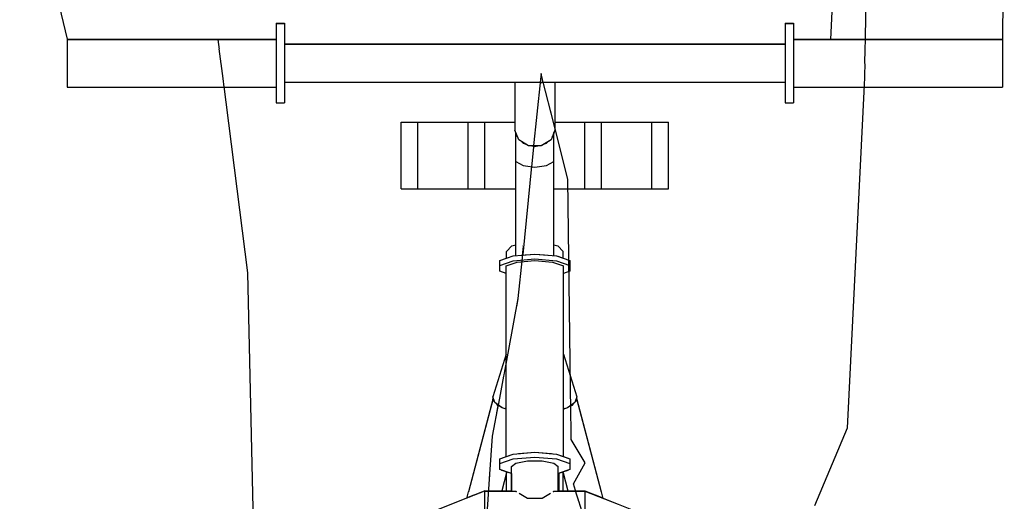
# Model space of a CAD drawing. Units: metres. Extents: x 7527880 to 7543644, y 4824484 to 4831338.
# Drawn here: x 7536082 to 7536100, y 4825166 to 4825175 of the extents above; entities that cross this region are included whole.
import ezdxf

# ---------------------------------------------------------------- set-up
doc = ezdxf.new("R2010")
doc.units = ezdxf.units.M
doc.header["$LTSCALE"] = 0.5
doc.set_wipeout_variables(frame=1)
doc.layers.add('Kote saobracaja', color=7, linetype='Continuous')

msp = doc.modelspace()

# ---------------------------------------------------------------- linework, layer by layer
at = {"layer": 'Kote saobracaja'}
for p, q in [((7536085.994, 4825165.813), (7536085.889, 4825170.348)), ((7536096.743, 4825167.535), (7536096.155, 4825166.128))]:
    msp.add_line(p, q, dxfattribs=at)

# ---------------------------------------------------------------- wipeouts: each hides what was drawn before it
for points in [[(7536086.402, 4825174.873), (7536086.402, 4825174.865), (7536086.553, 4825174.865), (7536086.553, 4825174.873)], [(7536095.625, 4825174.873), (7536095.625, 4825174.865), (7536095.776, 4825174.865), (7536095.776, 4825174.873)], [(7536082.622, 4825174.584), (7536082.622, 4825174.579), (7536086.402, 4825174.579), (7536086.402, 4825174.584)], [(7536088.67, 4825171.871), (7536088.972, 4825171.871), (7536088.972, 4825173.08), (7536088.67, 4825173.08)], [(7536090.666, 4825166.399), (7536090.182, 4825166.399), (7536090.182, 4825166.384), (7536090.771, 4825166.384), (7536090.758, 4825166.384), (7536090.747, 4825166.391)], [(7536091.42, 4825166.384), (7536091.407, 4825166.384), (7536091.996, 4825166.384), (7536091.996, 4825166.399), (7536091.512, 4825166.399), (7536091.432, 4825166.391)]]:
    msp.add_wipeout(points).dxf.layer = 'Kote saobracaja'

# ---------------------------------------------------------------- next in the draw order: linework, layer by layer
msp.add_line((7536088.67, 4825171.871), (7536088.67, 4825173.08), dxfattribs=at)

# ---------------------------------------------------------------- next in the draw order: wipeouts: each hides what was drawn before it
for points in [[(7536082.622, 4825174.579), (7536082.622, 4825174.41), (7536086.402, 4825174.41), (7536086.402, 4825174.579)], [(7536088.972, 4825171.871), (7536089.88, 4825171.871), (7536089.88, 4825173.08), (7536088.972, 4825173.08)], [(7536090.771, 4825166.384), (7536090.182, 4825166.384), (7536090.182, 4825166.207), (7536091.996, 4825166.207), (7536091.996, 4825166.384), (7536091.407, 4825166.384), (7536091.369, 4825166.354), (7536091.22, 4825166.266), (7536090.958, 4825166.266), (7536090.809, 4825166.354)]]:
    msp.add_wipeout(points).dxf.layer = 'Kote saobracaja'

# ---------------------------------------------------------------- next in the draw order: linework, layer by layer
for p, q in [((7536081.759, 4825178.143), (7536082.622, 4825174.584)), ((7536088.972, 4825171.871), (7536088.972, 4825173.08))]:
    msp.add_line(p, q, dxfattribs=at)

# ---------------------------------------------------------------- next in the draw order: wipeouts: each hides what was drawn before it
for points in [[(7536086.402, 4825174.865), (7536086.402, 4825174.584), (7536086.553, 4825174.584), (7536086.553, 4825174.865)], [(7536082.622, 4825174.41), (7536082.622, 4825174.142), (7536086.402, 4825174.142), (7536086.402, 4825174.41)], [(7536089.88, 4825171.871), (7536090.182, 4825171.871), (7536090.182, 4825173.08), (7536089.88, 4825173.08)], [(7536090.666, 4825166.399), (7536090.747, 4825166.391), (7536090.747, 4825166.901), (7536090.666, 4825166.837)], [(7536089.548, 4825165.954), (7536090.182, 4825166.207), (7536090.182, 4825166.384), (7536089.388, 4825166.066)], [(7536092.852, 4825166.056), (7536091.996, 4825166.399), (7536091.996, 4825166.384), (7536092.79, 4825166.066)]]:
    msp.add_wipeout(points).dxf.layer = 'Kote saobracaja'

# ---------------------------------------------------------------- next in the draw order: linework, layer by layer
for p, q in [((7536086.402, 4825174.873), (7536086.553, 4825174.873)), ((7536089.88, 4825171.871), (7536089.88, 4825173.08))]:
    msp.add_line(p, q, dxfattribs=at)

# ---------------------------------------------------------------- next in the draw order: wipeouts: each hides what was drawn before it
for points in [[(7536082.622, 4825174.142), (7536082.622, 4825173.877), (7536086.402, 4825173.877), (7536086.402, 4825174.142)], [(7536090.747, 4825166.901), (7536090.747, 4825166.391), (7536090.758, 4825166.384), (7536090.771, 4825166.384), (7536090.809, 4825166.354), (7536090.958, 4825166.266), (7536090.958, 4825166.941)], [(7536089.388, 4825166.066), (7536090.182, 4825166.384), (7536090.182, 4825166.399), (7536089.327, 4825166.056)], [(7536092.79, 4825166.066), (7536091.996, 4825166.384), (7536091.996, 4825166.207), (7536092.63, 4825165.954)]]:
    msp.add_wipeout(points).dxf.layer = 'Kote saobracaja'

# ---------------------------------------------------------------- next in the draw order: wipeouts: each hides what was drawn before it
for points in [[(7536086.402, 4825174.584), (7536086.402, 4825174.137), (7536086.553, 4825174.137), (7536086.553, 4825174.584)], [(7536082.622, 4825173.877), (7536082.622, 4825173.716), (7536086.402, 4825173.716), (7536086.402, 4825173.877)], [(7536090.958, 4825166.266), (7536091.22, 4825166.266), (7536091.22, 4825166.941), (7536090.958, 4825166.941)]]:
    msp.add_wipeout(points).dxf.layer = 'Kote saobracaja'

# ---------------------------------------------------------------- next in the draw order: linework, layer by layer
for p, q in [((7536082.622, 4825174.584), (7536082.622, 4825173.716)), ((7536082.622, 4825174.584), (7536086.402, 4825174.584)), ((7536085.889, 4825170.348), (7536085.353, 4825174.584)), ((7536090.808, 4825166.355), (7536090.958, 4825166.266))]:
    msp.add_line(p, q, dxfattribs=at)

# ---------------------------------------------------------------- next in the draw order: wipeouts: each hides what was drawn before it
for points in [[(7536086.553, 4825174.497), (7536086.553, 4825174.493), (7536095.625, 4825174.493), (7536095.625, 4825174.497)], [(7536086.402, 4825174.137), (7536086.402, 4825173.695), (7536086.553, 4825173.695), (7536086.553, 4825174.137)], [(7536091.432, 4825166.901), (7536091.22, 4825166.941), (7536091.22, 4825166.266), (7536091.369, 4825166.354), (7536091.407, 4825166.384), (7536091.42, 4825166.384), (7536091.432, 4825166.391)]]:
    msp.add_wipeout(points).dxf.layer = 'Kote saobracaja'

# ---------------------------------------------------------------- next in the draw order: linework, layer by layer
msp.add_line((7536090.958, 4825166.266), (7536091.22, 4825166.266), dxfattribs=at)

# ---------------------------------------------------------------- next in the draw order: wipeouts: each hides what was drawn before it
for points in [[(7536095.625, 4825174.865), (7536095.625, 4825174.584), (7536095.776, 4825174.584), (7536095.776, 4825174.865)], [(7536086.553, 4825174.493), (7536086.553, 4825174.358), (7536095.625, 4825174.358), (7536095.625, 4825174.493)], [(7536086.402, 4825173.695), (7536086.402, 4825173.427), (7536086.553, 4825173.427), (7536086.553, 4825173.695)], [(7536091.432, 4825166.391), (7536091.512, 4825166.399), (7536091.512, 4825166.837), (7536091.432, 4825166.901)]]:
    msp.add_wipeout(points).dxf.layer = 'Kote saobracaja'

# ---------------------------------------------------------------- next in the draw order: linework, layer by layer
for p, q in [((7536086.402, 4825174.873), (7536086.402, 4825173.427)), ((7536095.625, 4825174.873), (7536095.776, 4825174.873)), ((7536082.622, 4825173.716), (7536086.402, 4825173.716)), ((7536086.402, 4825173.427), (7536086.553, 4825173.427)), ((7536091.22, 4825166.266), (7536091.37, 4825166.355))]:
    msp.add_line(p, q, dxfattribs=at)

# ---------------------------------------------------------------- next in the draw order: wipeouts: each hides what was drawn before it
for points in [[(7536086.553, 4825174.358), (7536086.553, 4825174.144), (7536095.625, 4825174.144), (7536095.625, 4825174.358)], [(7536090.456, 4825166.89), (7536090.456, 4825166.784), (7536090.666, 4825166.709), (7536090.666, 4825166.837), (7536090.747, 4825166.901), (7536090.958, 4825166.941), (7536091.22, 4825166.941), (7536091.432, 4825166.901), (7536091.512, 4825166.837), (7536091.512, 4825166.709), (7536091.722, 4825166.784), (7536091.722, 4825166.89), (7536091.48, 4825166.976), (7536091.089, 4825167.009), (7536090.698, 4825166.976)]]:
    msp.add_wipeout(points).dxf.layer = 'Kote saobracaja'

# ---------------------------------------------------------------- next in the draw order: wipeouts: each hides what was drawn before it
for points in [[(7536086.553, 4825174.144), (7536086.553, 4825173.932), (7536095.625, 4825173.932), (7536095.625, 4825174.144)], [(7536090.698, 4825166.976), (7536091.089, 4825167.009), (7536091.089, 4825167.097), (7536090.698, 4825167.064)], [(7536090.658, 4825166.712), (7536090.658, 4825166.399), (7536090.666, 4825166.399), (7536090.666, 4825166.709)], [(7536091.512, 4825166.399), (7536091.521, 4825166.399), (7536091.521, 4825166.712), (7536091.512, 4825166.709)]]:
    msp.add_wipeout(points).dxf.layer = 'Kote saobracaja'

# ---------------------------------------------------------------- next in the draw order: wipeouts: each hides what was drawn before it
for points in [[(7536095.625, 4825174.584), (7536095.625, 4825174.137), (7536095.776, 4825174.137), (7536095.776, 4825174.584)], [(7536086.553, 4825173.932), (7536086.553, 4825173.803), (7536095.625, 4825173.803), (7536095.625, 4825173.932)], [(7536090.456, 4825166.89), (7536090.698, 4825166.976), (7536090.698, 4825167.064), (7536090.456, 4825166.978)], [(7536091.089, 4825167.009), (7536091.48, 4825166.976), (7536091.48, 4825167.064), (7536091.089, 4825167.097)], [(7536090.658, 4825166.712), (7536090.575, 4825166.741), (7536090.575, 4825166.399), (7536090.658, 4825166.399)], [(7536091.521, 4825166.712), (7536091.521, 4825166.399), (7536091.603, 4825166.399), (7536091.603, 4825166.741)]]:
    msp.add_wipeout(points).dxf.layer = 'Kote saobracaja'

# ---------------------------------------------------------------- next in the draw order: linework, layer by layer
for p, q in [((7536086.553, 4825174.873), (7536086.553, 4825173.427)), ((7536086.553, 4825174.497), (7536095.625, 4825174.497)), ((7536090.666, 4825166.837), (7536090.747, 4825166.901)), ((7536090.958, 4825166.941), (7536091.22, 4825166.941)), ((7536090.666, 4825166.399), (7536090.666, 4825166.837)), ((7536090.666, 4825166.399), (7536090.747, 4825166.391)), ((7536090.747, 4825166.391), (7536090.758, 4825166.384)), ((7536091.42, 4825166.384), (7536091.432, 4825166.391)), ((7536091.432, 4825166.391), (7536091.512, 4825166.399))]:
    msp.add_line(p, q, dxfattribs=at)

# ---------------------------------------------------------------- next in the draw order: wipeouts: each hides what was drawn before it
for points in [[(7536095.776, 4825174.584), (7536095.776, 4825174.579), (7536099.556, 4825174.579), (7536099.556, 4825174.584)], [(7536095.625, 4825174.137), (7536095.625, 4825173.695), (7536095.776, 4825173.695), (7536095.776, 4825174.137)], [(7536090.769, 4825170.543), (7536090.769, 4825167.07), (7536091.089, 4825167.097), (7536091.089, 4825170.57)], [(7536091.48, 4825166.976), (7536091.722, 4825166.89), (7536091.722, 4825166.978), (7536091.48, 4825167.064)], [(7536090.479, 4825166.775), (7536090.38, 4825166.399), (7536090.489, 4825166.399), (7536090.575, 4825166.723), (7536090.575, 4825166.741)]]:
    msp.add_wipeout(points).dxf.layer = 'Kote saobracaja'

# ---------------------------------------------------------------- next in the draw order: linework, layer by layer
for p in [(7536091.432, 4825166.901), (7536091.512, 4825166.399)]:
    msp.add_line(p, (7536091.512, 4825166.837), dxfattribs=at)

# ---------------------------------------------------------------- next in the draw order: wipeouts: each hides what was drawn before it
for points in [[(7536095.776, 4825174.579), (7536095.776, 4825174.41), (7536099.556, 4825174.41), (7536099.556, 4825174.579)], [(7536095.625, 4825173.695), (7536095.625, 4825173.427), (7536095.776, 4825173.427), (7536095.776, 4825173.695)], [(7536090.571, 4825167.019), (7536090.698, 4825167.064), (7536090.769, 4825167.07), (7536090.769, 4825170.543), (7536090.571, 4825170.473)], [(7536091.409, 4825170.543), (7536091.089, 4825170.57), (7536091.089, 4825167.097), (7536091.409, 4825167.07)]]:
    msp.add_wipeout(points).dxf.layer = 'Kote saobracaja'

# ---------------------------------------------------------------- next in the draw order: linework, layer by layer
for p, q in [((7536096.447, 4825174.579), (7536096.739, 4825180.429)), ((7536099.591, 4825179.034), (7536099.556, 4825174.584)), ((7536095.625, 4825174.873), (7536095.625, 4825173.427)), ((7536095.776, 4825174.584), (7536099.556, 4825174.584)), ((7536095.625, 4825173.427), (7536095.776, 4825173.427)), ((7536090.698, 4825167.064), (7536091.089, 4825167.097)), ((7536090.698, 4825166.976), (7536091.089, 4825167.009)), ((7536090.747, 4825166.901), (7536090.958, 4825166.941))]:
    msp.add_line(p, q, dxfattribs=at)

# ---------------------------------------------------------------- next in the draw order: wipeouts: each hides what was drawn before it
for points in [[(7536095.776, 4825174.41), (7536095.776, 4825174.142), (7536099.556, 4825174.142), (7536099.556, 4825174.41)], [(7536091.409, 4825167.07), (7536091.48, 4825167.064), (7536091.607, 4825167.019), (7536091.607, 4825170.473), (7536091.409, 4825170.543)], [(7536090.497, 4825167.901), (7536090.571, 4825167.88), (7536090.571, 4825168.136)], [(7536090.54, 4825167.008), (7536090.571, 4825167.019), (7536090.571, 4825167.125)]]:
    msp.add_wipeout(points).dxf.layer = 'Kote saobracaja'

# ---------------------------------------------------------------- next in the draw order: linework, layer by layer
for p, q in [((7536091.089, 4825167.097), (7536091.48, 4825167.064)), ((7536091.089, 4825167.009), (7536091.48, 4825166.976)), ((7536091.22, 4825166.941), (7536091.432, 4825166.901))]:
    msp.add_line(p, q, dxfattribs=at)

# ---------------------------------------------------------------- next in the draw order: wipeouts: each hides what was drawn before it
for points in [[(7536095.776, 4825174.142), (7536095.776, 4825173.877), (7536099.556, 4825173.877), (7536099.556, 4825174.142)], [(7536090.698, 4825170.569), (7536090.456, 4825170.483), (7536090.456, 4825170.376), (7536090.571, 4825170.335), (7536090.571, 4825170.473), (7536090.769, 4825170.543), (7536091.089, 4825170.57), (7536091.409, 4825170.543), (7536091.607, 4825170.473), (7536091.607, 4825170.335), (7536091.722, 4825170.376), (7536091.722, 4825170.483), (7536091.48, 4825170.569), (7536091.089, 4825170.602)], [(7536090.364, 4825167.997), (7536090.497, 4825167.901), (7536090.571, 4825168.136), (7536090.571, 4825168.655)], [(7536091.607, 4825168.136), (7536091.607, 4825167.88), (7536091.681, 4825167.901)]]:
    msp.add_wipeout(points).dxf.layer = 'Kote saobracaja'

# ---------------------------------------------------------------- next in the draw order: linework, layer by layer
for p, q in [((7536090.571, 4825170.335), (7536090.456, 4825170.376)), ((7536091.722, 4825170.376), (7536091.607, 4825170.335))]:
    msp.add_line(p, q, dxfattribs=at)

# ---------------------------------------------------------------- next in the draw order: wipeouts: each hides what was drawn before it
for points in [[(7536095.776, 4825173.877), (7536095.776, 4825173.716), (7536099.556, 4825173.716), (7536099.556, 4825173.877)], [(7536090.698, 4825170.569), (7536091.089, 4825170.602), (7536091.089, 4825170.689), (7536090.698, 4825170.656)], [(7536090.327, 4825168.101), (7536090.364, 4825167.997), (7536090.571, 4825168.655), (7536090.571, 4825168.875)], [(7536091.851, 4825168.101), (7536091.607, 4825168.875), (7536091.607, 4825168.655), (7536091.814, 4825167.997)], [(7536090.198, 4825166.399), (7536090.38, 4825166.399), (7536090.479, 4825166.775), (7536090.456, 4825166.784), (7536090.456, 4825166.978), (7536090.54, 4825167.008), (7536090.571, 4825167.125), (7536090.571, 4825167.815)]]:
    msp.add_wipeout(points).dxf.layer = 'Kote saobracaja'

# ---------------------------------------------------------------- next in the draw order: linework, layer by layer
for p, q in [((7536097.112, 4825177.152), (7536097.058, 4825173.875)), ((7536095.776, 4825174.873), (7536095.776, 4825173.427)), ((7536099.556, 4825174.584), (7536099.556, 4825173.716)), ((7536097.058, 4825173.875), (7536096.743, 4825167.535)), ((7536095.776, 4825173.716), (7536099.556, 4825173.716))]:
    msp.add_line(p, q, dxfattribs=at)

# ---------------------------------------------------------------- next in the draw order: wipeouts: each hides what was drawn before it
for points in [[(7536090.456, 4825170.483), (7536090.698, 4825170.569), (7536090.698, 4825170.656), (7536090.456, 4825170.57)], [(7536091.089, 4825170.602), (7536091.48, 4825170.569), (7536091.48, 4825170.656), (7536091.089, 4825170.689)], [(7536091.814, 4825167.997), (7536091.607, 4825168.655), (7536091.607, 4825168.136), (7536091.681, 4825167.901)], [(7536090.421, 4825167.946), (7536089.992, 4825166.323), (7536090.182, 4825166.399), (7536090.198, 4825166.399), (7536090.571, 4825167.815), (7536090.571, 4825167.874), (7536090.543, 4825167.888), (7536090.497, 4825167.901), (7536090.463, 4825167.926)]]:
    msp.add_wipeout(points).dxf.layer = 'Kote saobracaja'

# ---------------------------------------------------------------- next in the draw order: linework, layer by layer
for p, q in [((7536090.456, 4825170.376), (7536090.456, 4825170.57)), ((7536090.575, 4825166.399), (7536090.575, 4825166.741)), ((7536090.658, 4825166.712), (7536090.658, 4825166.399))]:
    msp.add_line(p, q, dxfattribs=at)

# ---------------------------------------------------------------- next in the draw order: wipeouts: each hides what was drawn before it
for points in [[(7536090.876, 4825170.671), (7536091.089, 4825170.689), (7536091.089, 4825172.264), (7536090.876, 4825172.293)], [(7536091.48, 4825170.569), (7536091.722, 4825170.483), (7536091.722, 4825170.57), (7536091.48, 4825170.656)], [(7536089.864, 4825166.282), (7536089.871, 4825166.274), (7536089.992, 4825166.323), (7536090.421, 4825167.946), (7536090.398, 4825167.973), (7536090.364, 4825167.997), (7536090.354, 4825168.024), (7536090.331, 4825168.051)], [(7536091.842, 4825168.075), (7536091.847, 4825168.051), (7536092.314, 4825166.282), (7536092.293, 4825166.378), (7536091.844, 4825168.08)]]:
    msp.add_wipeout(points).dxf.layer = 'Kote saobracaja'

# ---------------------------------------------------------------- next in the draw order: linework, layer by layer
for p, q in [((7536091.722, 4825170.57), (7536091.722, 4825170.376)), ((7536090.456, 4825166.978), (7536090.698, 4825167.064)), ((7536090.456, 4825166.784), (7536090.456, 4825166.978)), ((7536090.456, 4825166.89), (7536090.698, 4825166.976)), ((7536090.666, 4825166.709), (7536090.456, 4825166.784)), ((7536090.575, 4825166.723), (7536090.489, 4825166.399))]:
    msp.add_line(p, q, dxfattribs=at)

# ---------------------------------------------------------------- next in the draw order: wipeouts: each hides what was drawn before it
for points in [[(7536090.744, 4825170.66), (7536090.876, 4825170.671), (7536090.876, 4825172.293), (7536090.744, 4825172.369)], [(7536091.302, 4825172.293), (7536091.089, 4825172.264), (7536091.089, 4825170.689), (7536091.302, 4825170.671)], [(7536089.864, 4825166.282), (7536090.331, 4825168.051), (7536090.336, 4825168.075), (7536090.335, 4825168.08), (7536089.885, 4825166.378)], [(7536091.78, 4825167.973), (7536091.757, 4825167.946), (7536092.186, 4825166.323), (7536092.307, 4825166.274), (7536092.314, 4825166.282), (7536091.847, 4825168.051), (7536091.824, 4825168.024), (7536091.814, 4825167.997)]]:
    msp.add_wipeout(points).dxf.layer = 'Kote saobracaja'

# ---------------------------------------------------------------- next in the draw order: linework, layer by layer
for p, q in [((7536090.319, 4825167.388), (7536089.962, 4825162.37)), ((7536090.182, 4825166.399), (7536090.666, 4825166.399)), ((7536090.182, 4825165.522), (7536090.182, 4825166.399))]:
    msp.add_line(p, q, dxfattribs=at)

# ---------------------------------------------------------------- next in the draw order: wipeouts: each hides what was drawn before it
for points in [[(7536090.876, 4825172.696), (7536090.876, 4825172.293), (7536091.089, 4825172.264), (7536091.089, 4825172.639), (7536091.034, 4825172.653), (7536090.977, 4825172.653), (7536090.93, 4825172.681)], [(7536091.302, 4825170.671), (7536091.434, 4825170.66), (7536091.434, 4825172.369), (7536091.302, 4825172.293)], [(7536090.575, 4825170.734), (7536090.575, 4825170.613), (7536090.673, 4825170.648), (7536090.673, 4825170.837)], [(7536090.331, 4825168.051), (7536090.354, 4825168.024), (7536090.336, 4825168.075)], [(7536091.607, 4825167.874), (7536091.607, 4825167.815), (7536091.981, 4825166.399), (7536091.996, 4825166.399), (7536092.186, 4825166.323), (7536091.757, 4825167.946), (7536091.715, 4825167.926), (7536091.681, 4825167.901), (7536091.635, 4825167.888)], [(7536089.864, 4825166.282), (7536089.863, 4825166.271), (7536089.871, 4825166.274)], [(7536092.314, 4825166.282), (7536092.307, 4825166.274), (7536092.315, 4825166.271)]]:
    msp.add_wipeout(points).dxf.layer = 'Kote saobracaja'

# ---------------------------------------------------------------- next in the draw order: linework, layer by layer
for p, q in [((7536090.575, 4825170.613), (7536090.575, 4825170.734)), ((7536090.571, 4825170.473), (7536090.769, 4825170.543)), ((7536090.571, 4825168.875), (7536090.327, 4825168.101)), ((7536090.182, 4825166.399), (7536089.327, 4825166.056)), ((7536089.864, 4825166.282), (7536089.885, 4825166.378)), ((7536092.293, 4825166.378), (7536092.314, 4825166.282)), ((7536089.864, 4825166.282), (7536089.863, 4825166.271)), ((7536089.871, 4825166.274), (7536089.864, 4825166.282)), ((7536092.314, 4825166.282), (7536092.307, 4825166.274)), ((7536092.314, 4825166.282), (7536092.315, 4825166.271))]:
    msp.add_line(p, q, dxfattribs=at)

# ---------------------------------------------------------------- next in the draw order: wipeouts: each hides what was drawn before it
for points in [[(7536090.778, 4825172.806), (7536090.744, 4825172.844), (7536090.744, 4825172.369), (7536090.876, 4825172.293), (7536090.876, 4825172.696), (7536090.842, 4825172.734), (7536090.796, 4825172.761)], [(7536091.144, 4825172.653), (7536091.089, 4825172.639), (7536091.089, 4825172.264), (7536091.302, 4825172.293), (7536091.302, 4825172.696), (7536091.248, 4825172.681), (7536091.201, 4825172.653)], [(7536090.673, 4825170.837), (7536090.673, 4825170.648), (7536090.698, 4825170.656), (7536090.744, 4825170.66), (7536090.744, 4825170.855)], [(7536091.434, 4825170.66), (7536091.48, 4825170.656), (7536091.505, 4825170.648), (7536091.505, 4825170.837), (7536091.434, 4825170.855)], [(7536090.398, 4825167.973), (7536090.421, 4825167.946), (7536090.463, 4825167.926)], [(7536091.981, 4825166.399), (7536091.607, 4825167.815), (7536091.607, 4825167.125), (7536091.638, 4825167.008), (7536091.722, 4825166.978), (7536091.722, 4825166.89), (7536091.722, 4825166.784), (7536091.699, 4825166.775), (7536091.798, 4825166.399)]]:
    msp.add_wipeout(points).dxf.layer = 'Kote saobracaja'

# ---------------------------------------------------------------- next in the draw order: linework, layer by layer
for p, q in [((7536090.876, 4825172.293), (7536091.089, 4825172.264)), ((7536090.575, 4825170.734), (7536090.673, 4825170.837)), ((7536090.673, 4825170.837), (7536090.744, 4825170.855)), ((7536090.456, 4825170.57), (7536090.698, 4825170.656)), ((7536090.698, 4825170.656), (7536091.089, 4825170.689)), ((7536090.698, 4825170.569), (7536091.089, 4825170.602)), ((7536090.456, 4825170.483), (7536090.698, 4825170.569)), ((7536090.769, 4825170.543), (7536091.089, 4825170.57)), ((7536091.089, 4825170.57), (7536091.409, 4825170.543)), ((7536090.364, 4825167.997), (7536090.327, 4825168.101)), ((7536090.335, 4825168.08), (7536089.885, 4825166.378)), ((7536090.331, 4825168.051), (7536090.336, 4825168.075)), ((7536090.354, 4825168.024), (7536090.331, 4825168.051)), ((7536090.421, 4825167.946), (7536090.398, 4825167.973)), ((7536091.998, 4825166.905), (7536091.747, 4825167.325)), ((7536091.996, 4825166.399), (7536092.852, 4825166.056)), ((7536091.996, 4825166.399), (7536091.996, 4825165.522))]:
    msp.add_line(p, q, dxfattribs=at)

# ---------------------------------------------------------------- next in the draw order: wipeouts: each hides what was drawn before it
for points in [[(7536090.778, 4825172.806), (7536090.744, 4825172.891), (7536090.744, 4825172.844)], [(7536091.302, 4825172.293), (7536091.434, 4825172.369), (7536091.434, 4825172.844), (7536091.4, 4825172.806), (7536091.383, 4825172.761), (7536091.336, 4825172.734), (7536091.302, 4825172.696)], [(7536091.144, 4825172.653), (7536091.034, 4825172.653), (7536091.089, 4825172.639)], [(7536091.603, 4825170.734), (7536091.505, 4825170.837), (7536091.505, 4825170.648), (7536091.603, 4825170.613)], [(7536090.543, 4825167.888), (7536090.571, 4825167.874), (7536090.571, 4825167.88)], [(7536091.607, 4825167.874), (7536091.635, 4825167.888), (7536091.607, 4825167.88)], [(7536091.607, 4825167.125), (7536091.607, 4825167.019), (7536091.638, 4825167.008)], [(7536091.699, 4825166.775), (7536091.603, 4825166.741), (7536091.603, 4825166.723), (7536091.689, 4825166.399), (7536091.798, 4825166.399)]]:
    msp.add_wipeout(points).dxf.layer = 'Kote saobracaja'

# ---------------------------------------------------------------- next in the draw order: linework, layer by layer
for p, q in [((7536091.089, 4825172.264), (7536091.302, 4825172.293)), ((7536091.434, 4825170.855), (7536091.505, 4825170.837)), ((7536091.505, 4825170.837), (7536091.603, 4825170.734)), ((7536091.089, 4825170.689), (7536091.48, 4825170.656)), ((7536091.089, 4825170.602), (7536091.48, 4825170.569)), ((7536091.48, 4825170.656), (7536091.722, 4825170.57)), ((7536091.603, 4825170.613), (7536091.603, 4825170.734)), ((7536090.571, 4825167.019), (7536090.571, 4825170.473)), ((7536091.409, 4825170.543), (7536091.607, 4825170.473)), ((7536091.48, 4825170.569), (7536091.722, 4825170.483)), ((7536091.607, 4825167.019), (7536091.607, 4825170.473)), ((7536090.781, 4825169.886), (7536090.319, 4825167.388)), ((7536090.497, 4825167.901), (7536090.364, 4825167.997)), ((7536090.463, 4825167.926), (7536090.421, 4825167.946)), ((7536090.571, 4825167.88), (7536090.497, 4825167.901)), ((7536090.571, 4825167.874), (7536090.543, 4825167.888)), ((7536091.48, 4825167.064), (7536091.722, 4825166.978)), ((7536091.48, 4825166.976), (7536091.722, 4825166.89)), ((7536091.722, 4825166.978), (7536091.722, 4825166.784)), ((7536091.788, 4825166.527), (7536091.998, 4825166.905)), ((7536091.722, 4825166.784), (7536091.512, 4825166.709)), ((7536091.521, 4825166.712), (7536091.521, 4825166.399)), ((7536091.603, 4825166.399), (7536091.603, 4825166.741)), ((7536091.603, 4825166.723), (7536091.689, 4825166.399)), ((7536092.019, 4825165.771), (7536091.788, 4825166.527)), ((7536091.512, 4825166.399), (7536091.996, 4825166.399))]:
    msp.add_line(p, q, dxfattribs=at)

# ---------------------------------------------------------------- next in the draw order: wipeouts: each hides what was drawn before it
for points in [[(7536090.93, 4825172.681), (7536090.842, 4825172.734), (7536090.876, 4825172.696)], [(7536091.336, 4825172.734), (7536091.248, 4825172.681), (7536091.302, 4825172.696)], [(7536091.78, 4825167.973), (7536091.715, 4825167.926), (7536091.757, 4825167.946)]]:
    msp.add_wipeout(points).dxf.layer = 'Kote saobracaja'

# ---------------------------------------------------------------- next in the draw order: linework, layer by layer
for p, q in [((7536091.681, 4825167.901), (7536091.607, 4825167.88)), ((7536091.635, 4825167.888), (7536091.607, 4825167.874))]:
    msp.add_line(p, q, dxfattribs=at)

# ---------------------------------------------------------------- next in the draw order: wipeouts: each hides what was drawn before it
for points in [[(7536090.796, 4825173.803), (7536090.726, 4825173.803), (7536090.726, 4825172.936), (7536090.796, 4825172.761)], [(7536091.4, 4825172.806), (7536091.434, 4825172.844), (7536091.434, 4825172.891)], [(7536091.824, 4825168.024), (7536091.847, 4825168.051), (7536091.842, 4825168.075)]]:
    msp.add_wipeout(points).dxf.layer = 'Kote saobracaja'

# ---------------------------------------------------------------- next in the draw order: linework, layer by layer
for p, q in [((7536091.607, 4825168.875), (7536091.851, 4825168.101)), ((7536091.851, 4825168.101), (7536091.814, 4825167.997)), ((7536091.814, 4825167.997), (7536091.681, 4825167.901)), ((7536091.757, 4825167.946), (7536091.715, 4825167.926)), ((7536091.78, 4825167.973), (7536091.757, 4825167.946)), ((7536091.847, 4825168.051), (7536091.824, 4825168.024)), ((7536091.842, 4825168.075), (7536091.847, 4825168.051)), ((7536091.844, 4825168.08), (7536092.293, 4825166.378))]:
    msp.add_line(p, q, dxfattribs=at)

# ---------------------------------------------------------------- next in the draw order: wipeouts: each hides what was drawn before it
msp.add_wipeout([(7536091.383, 4825172.761), (7536091.452, 4825172.936), (7536091.452, 4825173.803), (7536091.383, 4825173.803)]).dxf.layer = 'Kote saobracaja'

# ---------------------------------------------------------------- next in the draw order: wipeouts: each hides what was drawn before it
msp.add_wipeout([(7536091.383, 4825173.803), (7536091.201, 4825173.803), (7536091.201, 4825172.653), (7536091.383, 4825172.761)]).dxf.layer = 'Kote saobracaja'

# ---------------------------------------------------------------- next in the draw order: linework, layer by layer
msp.add_line((7536091.302, 4825172.696), (7536091.336, 4825172.734), dxfattribs=at)

# ---------------------------------------------------------------- next in the draw order: wipeouts: each hides what was drawn before it
for points in [[(7536091.201, 4825173.803), (7536090.977, 4825173.803), (7536090.977, 4825172.653), (7536091.201, 4825172.653)], [(7536091.452, 4825172.936), (7536091.434, 4825172.891), (7536091.434, 4825171.871), (7536091.996, 4825171.871), (7536091.996, 4825173.08), (7536091.452, 4825173.08)]]:
    msp.add_wipeout(points).dxf.layer = 'Kote saobracaja'

# ---------------------------------------------------------------- next in the draw order: linework, layer by layer
for p, q in [((7536091.684, 4825172.048), (7536091.201, 4825173.959)), ((7536091.452, 4825173.803), (7536091.452, 4825172.936)), ((7536091.452, 4825172.936), (7536091.383, 4825172.761)), ((7536091.383, 4825172.761), (7536091.201, 4825172.653)), ((7536091.4, 4825172.806), (7536091.434, 4825172.844)), ((7536091.434, 4825170.66), (7536091.434, 4825172.891)), ((7536091.089, 4825172.639), (7536091.144, 4825172.653)), ((7536091.248, 4825172.681), (7536091.302, 4825172.696)), ((7536091.302, 4825172.293), (7536091.434, 4825172.369)), ((7536091.747, 4825167.325), (7536091.684, 4825172.048))]:
    msp.add_line(p, q, dxfattribs=at)

# ---------------------------------------------------------------- next in the draw order: wipeouts: each hides what was drawn before it
for points in [[(7536090.977, 4825173.803), (7536090.796, 4825173.803), (7536090.796, 4825172.761), (7536090.977, 4825172.653)], [(7536091.996, 4825171.871), (7536092.299, 4825171.871), (7536092.299, 4825173.08), (7536091.996, 4825173.08)]]:
    msp.add_wipeout(points).dxf.layer = 'Kote saobracaja'

# ---------------------------------------------------------------- next in the draw order: linework, layer by layer
for p, q in [((7536086.553, 4825173.803), (7536095.625, 4825173.803)), ((7536091.996, 4825171.871), (7536091.996, 4825173.08)), ((7536090.842, 4825172.734), (7536090.876, 4825172.696)), ((7536090.876, 4825172.696), (7536090.93, 4825172.681)), ((7536091.201, 4825172.653), (7536090.977, 4825172.653)), ((7536091.034, 4825172.653), (7536091.089, 4825172.639))]:
    msp.add_line(p, q, dxfattribs=at)

# ---------------------------------------------------------------- next in the draw order: wipeouts: each hides what was drawn before it
for points in [[(7536090.182, 4825173.08), (7536090.182, 4825171.871), (7536090.744, 4825171.871), (7536090.744, 4825172.369), (7536090.744, 4825172.891), (7536090.726, 4825172.936), (7536090.726, 4825173.08)], [(7536092.299, 4825171.871), (7536093.206, 4825171.871), (7536093.206, 4825173.08), (7536092.299, 4825173.08)]]:
    msp.add_wipeout(points).dxf.layer = 'Kote saobracaja'

# ---------------------------------------------------------------- next in the draw order: linework, layer by layer
for p, q in [((7536090.726, 4825173.803), (7536090.726, 4825172.936)), ((7536091.201, 4825173.959), (7536090.781, 4825169.886)), ((7536088.67, 4825173.08), (7536090.726, 4825173.08)), ((7536090.182, 4825171.871), (7536090.182, 4825173.08)), ((7536092.299, 4825171.871), (7536092.299, 4825173.08)), ((7536090.796, 4825172.761), (7536090.726, 4825172.936)), ((7536090.744, 4825170.66), (7536090.744, 4825172.891)), ((7536090.744, 4825172.844), (7536090.778, 4825172.806)), ((7536090.977, 4825172.653), (7536090.796, 4825172.761)), ((7536090.744, 4825172.369), (7536090.876, 4825172.293)), ((7536088.67, 4825171.871), (7536090.744, 4825171.871))]:
    msp.add_line(p, q, dxfattribs=at)

# ---------------------------------------------------------------- next in the draw order: wipeouts: each hides what was drawn before it
msp.add_wipeout([(7536093.206, 4825171.871), (7536093.508, 4825171.871), (7536093.508, 4825173.08), (7536093.206, 4825173.08)]).dxf.layer = 'Kote saobracaja'

# ---------------------------------------------------------------- next in the draw order: linework, layer by layer
for p, q in [((7536091.452, 4825173.08), (7536093.508, 4825173.08)), ((7536093.206, 4825171.871), (7536093.206, 4825173.08)), ((7536093.508, 4825171.871), (7536093.508, 4825173.08)), ((7536091.434, 4825171.871), (7536093.508, 4825171.871))]:
    msp.add_line(p, q, dxfattribs=at)

doc.saveas('drawing.dxf')
